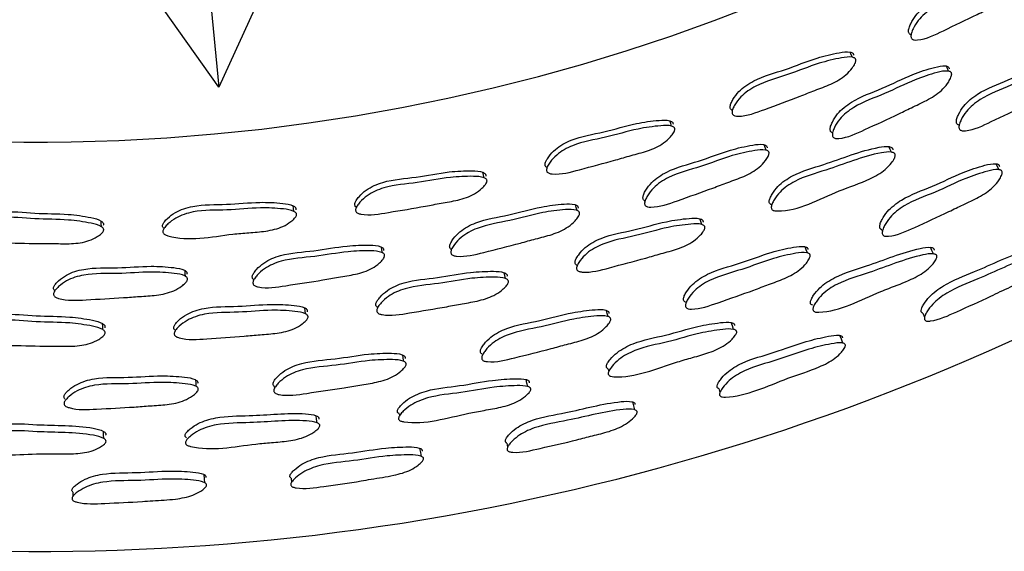
# Model space of a CAD drawing. Units: millimetres. Extents: x 62 to 2292, y 236 to 2456.
# Drawn here: x 828 to 845, y 354 to 363 of the extents above; entities that cross this region are included whole.
import ezdxf

# ---------------------------------------------------------------- set-up
doc = ezdxf.new("R2010")
doc.units = ezdxf.units.MM

msp = doc.modelspace()

# ---------------------------------------------------------------- linework, layer by layer
at = {"color": 7, "linetype": 'Continuous', "lineweight": 25}
for p, q in [((832.625, 363.28), (831.796, 361.458)), ((831.796, 361.458), (830.634, 363.086)), ((831.637, 363.09), (831.796, 361.458)), ((843.523, 362.344), (843.525, 362.34)), ((840.494, 361.063), (840.496, 361.058)), ((837.354, 360.094), (837.355, 360.089)), ((834.123, 359.422), (834.124, 359.417)), ((839.008, 359.533), (839.014, 359.515)), ((839.037, 359.439), (839.037, 359.438)), ((834.138, 359.329), (834.138, 359.327)), ((830.862, 359.061), (830.863, 359.055)), ((843.026, 359.04), (843.039, 359.009)), ((830.868, 358.967), (830.869, 358.966)), ((835.729, 358.711), (835.733, 358.693)), ((835.749, 358.615), (835.749, 358.614)), ((832.38, 358.199), (832.382, 358.179)), ((832.39, 358.101), (832.39, 358.101)), ((829.009, 358.011), (829.009, 357.992)), ((829.009, 357.913), (829.009, 357.913)), ((831.053, 357.34), (831.054, 357.326)), ((831.06, 357.238), (831.06, 357.237)), ((838.393, 356.682), (838.403, 356.643)), ((838.424, 356.564), (838.424, 356.563)), ((832.733, 356.387), (832.737, 356.353)), ((834.849, 355.926), (834.855, 355.888)), ((833.033, 354.692), (833.033, 354.692))]:
    msp.add_line(p, q, dxfattribs=at)
at = {"color": 7, "linetype": 'Continuous', "lineweight": 25, "flags": 128}
for points in [[(842.529, 361.961), (842.51, 362.005), (842.491, 362.049)], [(844.159, 361.726), (844.138, 361.77), (844.116, 361.814)], [(839.465, 360.795), (839.45, 360.84), (839.435, 360.886)], [(841.07, 360.389), (841.053, 360.434), (841.036, 360.48)], [(843.191, 360.354), (843.17, 360.401), (843.149, 360.448)], [(845.015, 360.058), (844.99, 360.108), (844.966, 360.158)], [(836.288, 359.921), (836.278, 359.967), (836.267, 360.014)], [(833.067, 359.351), (833.061, 359.399), (833.055, 359.446)], [(837.863, 359.368), (837.85, 359.415), (837.837, 359.463)], [(839.976, 359.13), (839.96, 359.178), (839.944, 359.227)], [(829.804, 359.092), (829.802, 359.139), (829.801, 359.187)], [(834.565, 358.651), (834.557, 358.699), (834.549, 358.747)], [(841.767, 358.649), (841.747, 358.701), (841.727, 358.753)], [(843.902, 358.632), (843.877, 358.687), (843.852, 358.743)], [(831.228, 358.251), (831.225, 358.3), (831.221, 358.349)], [(836.652, 358.214), (836.64, 358.264), (836.629, 358.314)], [(833.262, 357.618), (833.255, 357.668), (833.249, 357.719)], [(838.391, 357.57), (838.376, 357.623), (838.361, 357.676)], [(843.724, 357.629), (843.752, 357.563), (843.753, 357.559)], [(829.828, 357.349), (829.826, 357.401), (829.824, 357.452)], [(840.514, 357.354), (840.495, 357.411), (840.476, 357.469)], [(842.368, 357.121), (842.343, 357.186), (842.318, 357.251)], [(834.929, 356.812), (834.919, 356.866), (834.91, 356.921)], [(831.411, 356.387), (831.407, 356.442), (831.402, 356.497)], [(837.027, 356.385), (837.013, 356.444), (836.999, 356.504)], [(840.263, 356.351), (840.283, 356.283), (840.285, 356.279)], [(838.844, 355.991), (838.825, 356.058), (838.807, 356.124)], [(833.458, 355.771), (833.45, 355.831), (833.441, 355.891)], [(829.842, 355.507), (829.84, 355.567), (829.838, 355.628)], [(836.672, 355.428), (836.686, 355.358), (836.687, 355.353)], [(835.227, 355.203), (835.215, 355.271), (835.202, 355.339)], [(831.556, 354.756), (831.55, 354.825), (831.545, 354.894)], [(833.018, 354.834), (833.025, 354.763), (833.026, 354.759)], [(829.321, 354.599), (829.322, 354.528), (829.322, 354.523)]]:
    msp.add_lwpolyline(points, dxfattribs=at)
at = {"color": 7, "linetype": 'Continuous', "lineweight": 25}
for centre, radius, start, end in [((828.721, 393.547), 39.952, 186.0142, 102.0887), ((828.692, 393.524), 33, 187.7119, 0)]:
    msp.add_arc(centre, radius, start, end, dxfattribs=at)
for points, knots in [([(843.522, 362.346), (843.518, 362.347), (843.507, 362.349), (843.493, 362.36), (843.483, 362.378), (843.478, 362.411), (843.488, 362.463), (843.526, 362.555), (843.622, 362.712), (843.9, 362.942), (844.36, 363.104), (844.812, 363.345), (845.17, 363.466), (845.369, 363.516), (845.445, 363.504), (845.463, 363.496), (845.473, 363.487), (845.48, 363.476), (845.482, 363.466), (845.483, 363.459)], [0, 0, 0, 0, 0.004973, 0.013867, 0.02276, 0.032699, 0.057532, 0.090389, 0.158829, 0.282778, 0.509227, 0.733775, 0.887881, 0.961514, 0.972977, 0.982433, 0.986739, 0.990983, 1, 1, 1, 1]), ([(845.529, 363.376), (845.529, 363.367), (845.528, 363.349), (845.513, 363.303), (845.471, 363.222), (845.359, 363.078), (845.148, 362.933), (844.888, 362.812), (844.534, 362.629), (844.124, 362.44), (843.766, 362.26), (843.584, 362.252), (843.552, 362.261), (843.534, 362.274), (843.524, 362.292), (843.519, 362.324), (843.529, 362.377), (843.567, 362.469), (843.664, 362.626), (843.942, 362.856), (844.404, 363.019), (844.857, 363.261), (845.215, 363.382), (845.416, 363.432), (845.491, 363.421), (845.509, 363.412), (845.519, 363.403), (845.527, 363.392), (845.528, 363.382), (845.529, 363.376)], [0, 0, 0, 0, 0.005634, 0.012606, 0.031203, 0.063935, 0.126128, 0.185485, 0.240366, 0.370848, 0.46654, 0.478266, 0.483428, 0.488044, 0.492657, 0.497814, 0.510699, 0.52775, 0.563271, 0.627622, 0.745201, 0.861793, 0.941807, 0.980032, 0.985981, 0.990887, 0.993121, 0.995322, 1, 1, 1, 1]), ([(840.494, 361.064), (840.49, 361.066), (840.48, 361.069), (840.467, 361.081), (840.458, 361.1), (840.456, 361.133), (840.471, 361.184), (840.517, 361.272), (840.628, 361.42), (840.925, 361.623), (841.399, 361.742), (841.871, 361.942), (842.238, 362.029), (842.442, 362.061), (842.516, 362.043), (842.533, 362.033), (842.542, 362.023), (842.549, 362.012), (842.55, 362.002), (842.55, 361.995)], [0, 0, 0, 0, 0.004975, 0.013859, 0.022729, 0.032639, 0.057426, 0.090266, 0.158751, 0.282782, 0.509214, 0.733682, 0.887793, 0.961558, 0.973027, 0.982477, 0.986775, 0.991009, 1, 1, 1, 1]), ([(842.588, 361.907), (842.587, 361.899), (842.585, 361.881), (842.565, 361.837), (842.516, 361.76), (842.392, 361.626), (842.168, 361.501), (841.898, 361.405), (841.529, 361.254), (841.102, 361.103), (840.729, 360.957), (840.547, 360.965), (840.516, 360.977), (840.499, 360.991), (840.49, 361.01), (840.488, 361.043), (840.503, 361.094), (840.55, 361.183), (840.661, 361.33), (840.959, 361.534), (841.434, 361.654), (841.908, 361.854), (842.276, 361.942), (842.48, 361.974), (842.554, 361.956), (842.572, 361.946), (842.581, 361.936), (842.587, 361.924), (842.588, 361.914), (842.588, 361.907)], [0, 0, 0, 0, 0.005622, 0.012591, 0.031205, 0.063963, 0.126156, 0.185474, 0.240339, 0.370818, 0.466583, 0.478321, 0.483485, 0.488095, 0.492697, 0.497837, 0.510697, 0.527738, 0.563278, 0.627663, 0.74522, 0.861758, 0.941766, 0.980056, 0.986008, 0.990911, 0.99314, 0.995336, 1, 1, 1, 1]), ([(844.333, 360.814), (844.329, 360.815), (844.318, 360.818), (844.303, 360.829), (844.293, 360.846), (844.288, 360.878), (844.299, 360.929), (844.337, 361.021), (844.435, 361.176), (844.713, 361.404), (845.174, 361.567), (845.627, 361.808), (845.984, 361.93), (846.183, 361.98), (846.258, 361.97), (846.276, 361.962), (846.286, 361.953), (846.293, 361.942), (846.295, 361.932), (846.296, 361.926)], [0, 0, 0, 0, 0.005594, 0.0144967, 0.023402, 0.0333548, 0.0581982, 0.0910275, 0.1593833, 0.2832007, 0.509598, 0.7340025, 0.887941, 0.9615132, 0.972976, 0.9824334, 0.9867402, 0.9909844, 1, 1, 1, 1]), ([(846.346, 361.836), (846.345, 361.828), (846.344, 361.81), (846.329, 361.764), (846.286, 361.684), (846.174, 361.541), (845.962, 361.397), (845.703, 361.275), (845.347, 361.092), (844.937, 360.903), (844.578, 360.723), (844.397, 360.714), (844.365, 360.723), (844.348, 360.735), (844.337, 360.753), (844.332, 360.786), (844.343, 360.837), (844.381, 360.929), (844.479, 361.084), (844.758, 361.314), (845.221, 361.477), (845.675, 361.719), (846.033, 361.84), (846.233, 361.891), (846.308, 361.88), (846.326, 361.872), (846.336, 361.863), (846.343, 361.853), (846.345, 361.843), (846.346, 361.836)], [0, 0, 0, 0, 0.005652, 0.012638, 0.031254, 0.063996, 0.126168, 0.185505, 0.240372, 0.370824, 0.466427, 0.478164, 0.483341, 0.487979, 0.49262, 0.497807, 0.510743, 0.527822, 0.563359, 0.627674, 0.745245, 0.861783, 0.941735, 0.979961, 0.985923, 0.990847, 0.993091, 0.995302, 1, 1, 1, 1]), ([(842.194, 360.683), (842.19, 360.684), (842.179, 360.687), (842.165, 360.698), (842.154, 360.716), (842.15, 360.748), (842.16, 360.799), (842.199, 360.89), (842.297, 361.044), (842.577, 361.268), (843.04, 361.423), (843.495, 361.66), (843.854, 361.776), (844.055, 361.824), (844.13, 361.812), (844.148, 361.804), (844.158, 361.795), (844.166, 361.784), (844.167, 361.774), (844.168, 361.767)], [0, 0, 0, 0, 0.004983, 0.013889, 0.022781, 0.032713, 0.057518, 0.090333, 0.158747, 0.282686, 0.509266, 0.733781, 0.887827, 0.961496, 0.972969, 0.982433, 0.986742, 0.990987, 1, 1, 1, 1]), ([(844.211, 361.679), (844.211, 361.671), (844.21, 361.652), (844.194, 361.607), (844.152, 361.528), (844.039, 361.385), (843.826, 361.244), (843.565, 361.127), (843.208, 360.948), (842.795, 360.765), (842.435, 360.591), (842.252, 360.584), (842.22, 360.594), (842.203, 360.606), (842.192, 360.624), (842.187, 360.656), (842.197, 360.708), (842.236, 360.799), (842.334, 360.954), (842.615, 361.179), (843.08, 361.334), (843.536, 361.571), (843.896, 361.688), (844.097, 361.736), (844.173, 361.724), (844.191, 361.716), (844.201, 361.706), (844.209, 361.696), (844.21, 361.686), (844.211, 361.679)], [0, 0, 0, 0, 0.005638, 0.012615, 0.031227, 0.063968, 0.12615, 0.185486, 0.240358, 0.370856, 0.466529, 0.478276, 0.483453, 0.488081, 0.492704, 0.497866, 0.510755, 0.527799, 0.563323, 0.627658, 0.745264, 0.861798, 0.941757, 0.979999, 0.985957, 0.990872, 0.993111, 0.995317, 1, 1, 1, 1]), ([(837.354, 360.095), (837.35, 360.097), (837.34, 360.102), (837.328, 360.115), (837.321, 360.135), (837.322, 360.168), (837.342, 360.217), (837.397, 360.301), (837.521, 360.437), (837.836, 360.611), (838.32, 360.685), (838.809, 360.839), (839.183, 360.89), (839.388, 360.903), (839.46, 360.878), (839.477, 360.866), (839.485, 360.855), (839.49, 360.843), (839.49, 360.833), (839.49, 360.826)], [0, 0, 0, 0, 0.004972, 0.013857, 0.022732, 0.03264, 0.057424, 0.090291, 0.158771, 0.282788, 0.509212, 0.73368, 0.887796, 0.961545, 0.973015, 0.982464, 0.986763, 0.990998, 1, 1, 1, 1]), ([(839.52, 360.735), (839.518, 360.727), (839.513, 360.709), (839.49, 360.667), (839.433, 360.596), (839.297, 360.474), (839.062, 360.371), (838.784, 360.301), (838.402, 360.186), (837.963, 360.077), (837.578, 359.966), (837.397, 359.992), (837.367, 360.007), (837.352, 360.022), (837.345, 360.042), (837.346, 360.075), (837.366, 360.125), (837.421, 360.208), (837.546, 360.345), (837.862, 360.519), (838.346, 360.593), (838.837, 360.747), (839.212, 360.799), (839.418, 360.812), (839.49, 360.787), (839.507, 360.775), (839.515, 360.764), (839.52, 360.752), (839.52, 360.742), (839.52, 360.735)], [0, 0, 0, 0, 0.00563, 0.012601, 0.031204, 0.063959, 0.12615, 0.185467, 0.240331, 0.370826, 0.466578, 0.478307, 0.483467, 0.488078, 0.492682, 0.497822, 0.510681, 0.527736, 0.563276, 0.627657, 0.745214, 0.861754, 0.941766, 0.980049, 0.986001, 0.990904, 0.993134, 0.995331, 1, 1, 1, 1]), ([(839.016, 359.53), (839.013, 359.531), (839.002, 359.535), (838.989, 359.547), (838.98, 359.566), (838.978, 359.598), (838.993, 359.648), (839.04, 359.735), (839.152, 359.88), (839.451, 360.078), (839.927, 360.19), (840.402, 360.383), (840.771, 360.466), (840.975, 360.496), (841.049, 360.477), (841.067, 360.467), (841.076, 360.457), (841.082, 360.446), (841.083, 360.436), (841.083, 360.429)], [0, 0, 0, 0, 0.004984, 0.013887, 0.022769, 0.032678, 0.057445, 0.090275, 0.158726, 0.282724, 0.509255, 0.733715, 0.887801, 0.961558, 0.973029, 0.982481, 0.986781, 0.991014, 1, 1, 1, 1]), ([(841.117, 360.337), (841.116, 360.329), (841.114, 360.311), (841.094, 360.267), (841.044, 360.192), (840.919, 360.061), (840.694, 359.939), (840.423, 359.846), (840.051, 359.701), (839.623, 359.557), (839.248, 359.416), (839.065, 359.426), (839.034, 359.438), (839.018, 359.452), (839.009, 359.471), (839.007, 359.504), (839.022, 359.554), (839.069, 359.641), (839.181, 359.786), (839.481, 359.985), (839.959, 360.098), (840.435, 360.291), (840.804, 360.374), (841.009, 360.404), (841.084, 360.385), (841.101, 360.375), (841.11, 360.365), (841.117, 360.354), (841.117, 360.344), (841.117, 360.337)], [0, 0, 0, 0, 0.005627, 0.0126, 0.031228, 0.063995, 0.126175, 0.185481, 0.240341, 0.370808, 0.466532, 0.478283, 0.483462, 0.488089, 0.492706, 0.497857, 0.510726, 0.527779, 0.563323, 0.627688, 0.745266, 0.861767, 0.941744, 0.980031, 0.985987, 0.990897, 0.993131, 0.995331, 1, 1, 1, 1]), ([(841.154, 359.467), (841.15, 359.468), (841.14, 359.472), (841.128, 359.484), (841.12, 359.501), (841.118, 359.533), (841.134, 359.583), (841.18, 359.67), (841.29, 359.813), (841.581, 360.013), (842.184, 360.173), (842.709, 360.4), (843.106, 360.457), (843.177, 360.443), (843.196, 360.433), (843.206, 360.423), (843.213, 360.411), (843.213, 360.401), (843.214, 360.394)], [0, 0, 0, 0, 0.004799, 0.013347, 0.021937, 0.031592, 0.056652, 0.089338, 0.156729, 0.279094, 0.501779, 0.890475, 0.959249, 0.971655, 0.981786, 0.986342, 0.990783, 1, 1, 1, 1]), ([(843.255, 360.3), (843.254, 360.292), (843.251, 360.274), (843.232, 360.23), (843.182, 360.155), (843.057, 360.022), (842.752, 359.855), (842.136, 359.658), (841.603, 359.347), (841.21, 359.36), (841.179, 359.373), (841.163, 359.387), (841.155, 359.405), (841.153, 359.437), (841.169, 359.487), (841.215, 359.574), (841.325, 359.718), (841.617, 359.919), (842.222, 360.079), (842.748, 360.307), (843.146, 360.364), (843.218, 360.349), (843.237, 360.339), (843.247, 360.329), (843.254, 360.317), (843.255, 360.307), (843.255, 360.3)], [0, 0, 0, 0, 0.005654, 0.012633, 0.031283, 0.064081, 0.126306, 0.240551, 0.466217, 0.478881, 0.483831, 0.488277, 0.492746, 0.497769, 0.510796, 0.527771, 0.562745, 0.626195, 0.741637, 0.943149, 0.97882, 0.985261, 0.990526, 0.992895, 0.995205, 1, 1, 1, 1]), ([(834.123, 359.423), (834.12, 359.425), (834.11, 359.431), (834.1, 359.445), (834.094, 359.465), (834.099, 359.498), (834.123, 359.545), (834.185, 359.624), (834.321, 359.747), (834.651, 359.891), (835.138, 359.919), (835.64, 360.026), (836.016, 360.043), (836.222, 360.035), (836.291, 360.003), (836.306, 359.991), (836.313, 359.979), (836.317, 359.966), (836.316, 359.956), (836.315, 359.95)], [0, 0, 0, 0, 0.004973, 0.013872, 0.022768, 0.032702, 0.057526, 0.090399, 0.158829, 0.282761, 0.509205, 0.733785, 0.887918, 0.961498, 0.972958, 0.982413, 0.98672, 0.990968, 1, 1, 1, 1]), ([(843.026, 359.041), (843.024, 359.041), (843.016, 359.044), (843.004, 359.053), (842.994, 359.07), (842.99, 359.101), (843.001, 359.15), (843.042, 359.238), (843.143, 359.388), (843.426, 359.609), (843.89, 359.764), (844.347, 359.999), (844.707, 360.117), (844.907, 360.166), (844.982, 360.156), (845, 360.148), (845.009, 360.14), (845.017, 360.129), (845.018, 360.12), (845.019, 360.113)], [0, 0, 0, 0, 0.0021838, 0.0111119, 0.0200203, 0.0299743, 0.0548463, 0.0877613, 0.1563843, 0.2806883, 0.5077974, 0.7329523, 0.8875466, 0.961474, 0.972972, 0.9824447, 0.9867524, 0.9909943, 1, 1, 1, 1]), ([(845.067, 360.013), (845.067, 360.005), (845.065, 359.988), (845.049, 359.944), (845.005, 359.866), (844.89, 359.727), (844.675, 359.587), (844.413, 359.47), (844.055, 359.292), (843.641, 359.109), (843.278, 358.937), (843.096, 358.928), (843.064, 358.937), (843.047, 358.949), (843.037, 358.966), (843.033, 358.997), (843.044, 359.047), (843.085, 359.136), (843.186, 359.287), (843.469, 359.509), (843.935, 359.665), (844.393, 359.9), (844.754, 360.018), (844.955, 360.067), (845.03, 360.056), (845.048, 360.049), (845.058, 360.04), (845.065, 360.03), (845.066, 360.02), (845.067, 360.013)], [0, 0, 0, 0, 0.005651, 0.012649, 0.031319, 0.064112, 0.126269, 0.185542, 0.240363, 0.370677, 0.466373, 0.47815, 0.483349, 0.487998, 0.492645, 0.497835, 0.510783, 0.527884, 0.563478, 0.627816, 0.745275, 0.861723, 0.941692, 0.979962, 0.985928, 0.990853, 0.993096, 0.995307, 1, 1, 1, 1]), ([(836.336, 359.856), (836.334, 359.848), (836.328, 359.831), (836.301, 359.791), (836.238, 359.725), (836.091, 359.617), (835.848, 359.537), (835.565, 359.493), (835.174, 359.415), (834.727, 359.347), (834.333, 359.273), (834.156, 359.316), (834.128, 359.334), (834.115, 359.35), (834.109, 359.371), (834.114, 359.404), (834.138, 359.451), (834.2, 359.529), (834.337, 359.653), (834.668, 359.797), (835.156, 359.825), (835.659, 359.933), (836.037, 359.949), (836.243, 359.942), (836.312, 359.91), (836.327, 359.897), (836.334, 359.886), (836.339, 359.873), (836.337, 359.863), (836.336, 359.856)], [0, 0, 0, 0, 0.005643, 0.012619, 0.031202, 0.063924, 0.126118, 0.185486, 0.24037, 0.370844, 0.466535, 0.478259, 0.483422, 0.488039, 0.492655, 0.497809, 0.51069, 0.527749, 0.563266, 0.627609, 0.745188, 0.861797, 0.941825, 0.980024, 0.985971, 0.990877, 0.993111, 0.995314, 1, 1, 1, 1]), ([(830.863, 359.062), (830.86, 359.064), (830.851, 359.071), (830.842, 359.086), (830.838, 359.106), (830.845, 359.139), (830.874, 359.183), (830.943, 359.255), (831.09, 359.365), (831.433, 359.477), (831.921, 359.457), (832.43, 359.516), (832.806, 359.498), (833.011, 359.472), (833.077, 359.434), (833.091, 359.42), (833.097, 359.408), (833.1, 359.395), (833.098, 359.385), (833.096, 359.378)], [0, 0, 0, 0, 0.004992, 0.013898, 0.022766, 0.032651, 0.057371, 0.090183, 0.158647, 0.28267, 0.509245, 0.733699, 0.887716, 0.9615, 0.972984, 0.982446, 0.98675, 0.990991, 1, 1, 1, 1]), ([(833.109, 359.283), (833.105, 359.276), (833.098, 359.259), (833.067, 359.222), (832.998, 359.162), (832.842, 359.068), (832.593, 359.011), (832.306, 358.991), (831.758, 358.946), (831.259, 358.829), (830.886, 358.952), (830.86, 358.972), (830.848, 358.99), (830.844, 359.011), (830.851, 359.043), (830.88, 359.088), (830.949, 359.16), (831.097, 359.27), (831.44, 359.382), (831.93, 359.362), (832.44, 359.422), (832.818, 359.403), (833.023, 359.377), (833.089, 359.339), (833.103, 359.325), (833.109, 359.313), (833.112, 359.3), (833.11, 359.29), (833.109, 359.283)], [0, 0, 0, 0, 0.005633, 0.012607, 0.031213, 0.063979, 0.1262, 0.185565, 0.240462, 0.466411, 0.478181, 0.483364, 0.487985, 0.492587, 0.497716, 0.510545, 0.527575, 0.563114, 0.627513, 0.745175, 0.861735, 0.941713, 0.980022, 0.985983, 0.990893, 0.993126, 0.995326, 1, 1, 1, 1]), ([(835.737, 358.707), (835.733, 358.709), (835.723, 358.714), (835.711, 358.727), (835.704, 358.747), (835.705, 358.779), (835.725, 358.828), (835.78, 358.91), (835.905, 359.043), (836.222, 359.212), (836.707, 359.278), (837.198, 359.426), (837.572, 359.474), (837.779, 359.484), (837.851, 359.458), (837.867, 359.447), (837.875, 359.436), (837.88, 359.424), (837.88, 359.414), (837.88, 359.407)], [0, 0, 0, 0, 0.0049832, 0.0138833, 0.0227638, 0.0326734, 0.0574438, 0.090275, 0.158726, 0.2827169, 0.5092333, 0.7337155, 0.8877945, 0.961526, 0.9730014, 0.9824588, 0.9867614, 0.9909996, 1, 1, 1, 1]), ([(837.905, 359.312), (837.904, 359.304), (837.899, 359.286), (837.876, 359.245), (837.818, 359.175), (837.681, 359.056), (837.446, 358.956), (837.168, 358.889), (836.784, 358.78), (836.344, 358.676), (835.957, 358.572), (835.776, 358.599), (835.746, 358.615), (835.731, 358.63), (835.724, 358.65), (835.725, 358.683), (835.745, 358.731), (835.8, 358.814), (835.925, 358.947), (836.243, 359.117), (836.729, 359.183), (837.221, 359.332), (837.597, 359.379), (837.804, 359.389), (837.876, 359.363), (837.893, 359.352), (837.901, 359.341), (837.906, 359.329), (837.906, 359.319), (837.905, 359.312)], [0, 0, 0, 0, 0.005634, 0.012611, 0.031227, 0.063992, 0.126173, 0.185481, 0.240341, 0.370807, 0.466535, 0.478285, 0.483462, 0.488087, 0.492703, 0.497854, 0.510725, 0.527778, 0.563322, 0.627684, 0.745255, 0.861769, 0.941742, 0.980015, 0.985974, 0.990886, 0.993121, 0.995323, 1, 1, 1, 1]), ([(829.839, 359.02), (829.835, 359.012), (829.826, 358.996), (829.791, 358.962), (829.717, 358.91), (829.552, 358.831), (829.298, 358.798), (829.012, 358.808), (828.613, 358.806), (828.161, 358.824), (827.761, 358.827), (827.595, 358.902), (827.57, 358.925), (827.56, 358.944), (827.559, 358.965), (827.569, 358.996), (827.602, 359.038), (827.678, 359.103), (827.836, 359.199), (828.188, 359.277), (828.674, 359.212), (829.187, 359.223), (829.561, 359.167), (829.763, 359.121), (829.825, 359.077), (829.838, 359.062), (829.842, 359.049), (829.844, 359.036), (829.841, 359.026), (829.839, 359.02)], [0, 0, 0, 0, 0.005629, 0.0126, 0.031202, 0.063956, 0.126148, 0.185473, 0.240342, 0.37084, 0.466594, 0.478333, 0.483499, 0.488113, 0.492717, 0.497854, 0.510705, 0.527747, 0.56328, 0.627659, 0.745227, 0.861775, 0.941763, 0.980037, 0.985991, 0.990897, 0.99313, 0.995329, 1, 1, 1, 1]), ([(827.582, 359.014), (827.579, 359.016), (827.571, 359.024), (827.564, 359.04), (827.562, 359.061), (827.572, 359.092), (827.605, 359.134), (827.681, 359.198), (827.838, 359.294), (828.19, 359.373), (828.674, 359.307), (829.186, 359.318), (829.559, 359.263), (829.76, 359.217), (829.822, 359.173), (829.834, 359.157), (829.839, 359.144), (829.841, 359.131), (829.838, 359.122), (829.836, 359.115)], [0, 0, 0, 0, 0.004978, 0.013871, 0.022746, 0.03265, 0.057419, 0.090263, 0.158734, 0.282753, 0.509211, 0.733702, 0.887782, 0.961518, 0.972992, 0.98245, 0.986754, 0.990994, 1, 1, 1, 1]), ([(837.862, 358.44), (837.858, 358.441), (837.847, 358.446), (837.835, 358.459), (837.828, 358.479), (837.83, 358.511), (837.85, 358.559), (837.905, 358.642), (838.029, 358.776), (838.345, 358.949), (838.828, 359.024), (839.318, 359.177), (839.691, 359.23), (839.897, 359.243), (839.969, 359.219), (839.985, 359.208), (839.993, 359.197), (839.998, 359.186), (839.998, 359.176), (839.998, 359.169)], [0, 0, 0, 0, 0.005547, 0.014433, 0.023315, 0.033235, 0.058032, 0.090878, 0.159303, 0.283222, 0.509545, 0.733893, 0.88787, 0.961549, 0.973017, 0.982467, 0.986766, 0.991001, 1, 1, 1, 1]), ([(840.03, 359.072), (840.028, 359.064), (840.023, 359.046), (840, 359.004), (839.943, 358.934), (839.806, 358.814), (839.571, 358.711), (839.293, 358.64), (838.91, 358.525), (838.472, 358.416), (838.086, 358.306), (837.906, 358.33), (837.876, 358.344), (837.861, 358.36), (837.854, 358.379), (837.856, 358.412), (837.876, 358.46), (837.931, 358.543), (838.056, 358.678), (838.373, 358.852), (838.857, 358.926), (839.348, 359.081), (839.723, 359.133), (839.929, 359.146), (840.001, 359.122), (840.017, 359.111), (840.025, 359.1), (840.03, 359.088), (840.03, 359.078), (840.03, 359.072)], [0, 0, 0, 0, 0.005646, 0.012632, 0.031256, 0.064023, 0.126195, 0.185496, 0.240345, 0.370783, 0.46646, 0.478195, 0.483367, 0.487996, 0.492625, 0.497795, 0.510705, 0.527792, 0.563361, 0.627724, 0.745245, 0.861741, 0.941704, 0.979982, 0.985946, 0.990865, 0.993105, 0.995312, 1, 1, 1, 1]), ([(832.388, 358.194), (832.385, 358.196), (832.375, 358.202), (832.365, 358.216), (832.359, 358.236), (832.363, 358.269), (832.388, 358.315), (832.45, 358.392), (832.587, 358.512), (832.918, 358.65), (833.406, 358.671), (833.908, 358.772), (834.286, 358.784), (834.492, 358.774), (834.561, 358.742), (834.576, 358.729), (834.583, 358.718), (834.587, 358.705), (834.586, 358.695), (834.585, 358.688)], [0, 0, 0, 0, 0.004984, 0.013892, 0.022785, 0.03271, 0.057499, 0.090324, 0.15873, 0.282662, 0.509262, 0.733778, 0.887822, 0.961475, 0.972951, 0.982416, 0.986727, 0.990974, 1, 1, 1, 1]), ([(839.695, 357.817), (839.694, 357.818), (839.686, 357.821), (839.676, 357.831), (839.667, 357.848), (839.666, 357.879), (839.681, 357.928), (839.73, 358.011), (839.843, 358.151), (840.144, 358.346), (840.62, 358.459), (841.096, 358.652), (841.464, 358.736), (841.668, 358.767), (841.741, 358.75), (841.758, 358.741), (841.767, 358.731), (841.773, 358.72), (841.774, 358.711), (841.774, 358.704)], [0, 0, 0, 0, 0.001777, 0.010718, 0.019637, 0.029589, 0.054449, 0.087373, 0.156032, 0.280407, 0.507677, 0.732919, 0.887439, 0.961372, 0.972893, 0.982391, 0.986712, 0.990968, 1, 1, 1, 1]), ([(841.854, 357.766), (841.85, 357.767), (841.838, 357.77), (841.825, 357.781), (841.817, 357.797), (841.816, 357.827), (841.834, 357.873), (841.884, 357.955), (842, 358.093), (842.3, 358.288), (842.897, 358.454), (843.418, 358.68), (843.808, 358.751), (843.88, 358.739), (843.897, 358.731), (843.906, 358.722), (843.912, 358.712), (843.912, 358.703), (843.912, 358.697)], [0, 0, 0, 0, 0.006093, 0.014816, 0.023456, 0.033131, 0.057604, 0.090434, 0.15921, 0.283687, 0.509402, 0.889253, 0.961333, 0.973041, 0.982594, 0.986898, 0.99111, 1, 1, 1, 1]), ([(843.724, 357.63), (843.723, 357.63), (843.715, 357.631), (843.704, 357.639), (843.694, 357.653), (843.692, 357.68), (843.706, 357.724), (843.75, 357.803), (843.856, 357.94), (844.139, 358.153), (844.726, 358.369), (845.236, 358.63), (845.621, 358.73), (845.693, 358.725), (845.713, 358.718), (845.726, 358.706), (845.728, 358.694), (845.728, 358.689)], [0, 0, 0, 0, 0.002269, 0.011152, 0.019987, 0.029865, 0.055204, 0.0871, 0.155829, 0.278589, 0.506619, 0.888191, 0.960766, 0.972528, 0.982247, 0.990936, 1, 1, 1, 1]), ([(834.602, 358.592), (834.599, 358.584), (834.593, 358.566), (834.566, 358.527), (834.503, 358.463), (834.355, 358.357), (834.112, 358.281), (833.828, 358.24), (833.436, 358.167), (832.988, 358.106), (832.593, 358.039), (832.416, 358.083), (832.388, 358.101), (832.375, 358.118), (832.369, 358.138), (832.374, 358.17), (832.398, 358.217), (832.46, 358.294), (832.597, 358.415), (832.929, 358.554), (833.419, 358.574), (833.923, 358.675), (834.301, 358.687), (834.508, 358.678), (834.577, 358.645), (834.593, 358.632), (834.6, 358.621), (834.604, 358.608), (834.603, 358.598), (834.602, 358.592)], [0, 0, 0, 0, 0.005645, 0.012625, 0.031227, 0.063962, 0.126143, 0.185485, 0.240357, 0.370868, 0.466542, 0.478286, 0.483464, 0.488093, 0.492716, 0.497874, 0.510755, 0.527805, 0.563325, 0.627657, 0.745271, 0.861802, 0.941757, 0.979989, 0.985948, 0.990864, 0.993103, 0.99531, 1, 1, 1, 1]), ([(841.813, 358.6), (841.812, 358.592), (841.809, 358.575), (841.789, 358.532), (841.738, 358.459), (841.612, 358.331), (841.386, 358.211), (841.115, 358.117), (840.742, 357.973), (840.314, 357.829), (839.937, 357.69), (839.756, 357.698), (839.725, 357.709), (839.709, 357.723), (839.7, 357.741), (839.699, 357.772), (839.714, 357.821), (839.763, 357.905), (839.876, 358.046), (840.178, 358.242), (840.656, 358.355), (841.133, 358.549), (841.502, 358.633), (841.706, 358.664), (841.78, 358.646), (841.797, 358.637), (841.806, 358.627), (841.813, 358.616), (841.813, 358.607), (841.813, 358.6)], [0, 0, 0, 0, 0.00566, 0.01266, 0.031314, 0.064107, 0.126266, 0.185549, 0.240383, 0.370726, 0.466377, 0.478149, 0.483349, 0.488004, 0.492654, 0.497843, 0.51078, 0.527881, 0.563482, 0.627833, 0.745325, 0.861767, 0.941661, 0.979917, 0.985892, 0.990828, 0.993078, 0.995295, 1, 1, 1, 1]), ([(843.961, 358.584), (843.96, 358.577), (843.957, 358.56), (843.936, 358.518), (843.884, 358.446), (843.756, 358.319), (843.496, 358.178), (843.226, 358.081), (842.713, 357.877), (842.303, 357.649), (841.914, 357.644), (841.884, 357.653), (841.868, 357.665), (841.86, 357.682), (841.859, 357.711), (841.876, 357.758), (841.926, 357.841), (842.042, 357.98), (842.342, 358.177), (842.942, 358.343), (843.465, 358.57), (843.856, 358.64), (843.928, 358.627), (843.946, 358.619), (843.955, 358.61), (843.961, 358.6), (843.961, 358.591), (843.961, 358.584)], [0, 0, 0, 0, 0.005633, 0.012645, 0.031438, 0.06436, 0.126549, 0.210337, 0.240344, 0.466711, 0.478519, 0.48369, 0.488267, 0.492811, 0.497896, 0.510716, 0.527859, 0.563673, 0.628284, 0.745321, 0.942307, 0.97975, 0.985856, 0.990857, 0.993116, 0.99533, 1, 1, 1, 1]), ([(845.789, 358.564), (845.789, 358.556), (845.787, 358.54), (845.769, 358.5), (845.723, 358.428), (845.605, 358.296), (845.362, 358.141), (845.098, 358.024), (844.738, 357.848), (844.35, 357.679), (843.986, 357.509), (843.806, 357.491), (843.775, 357.497), (843.758, 357.507), (843.749, 357.522), (843.746, 357.549), (843.761, 357.594), (843.804, 357.675), (843.909, 357.814), (844.193, 358.03), (844.782, 358.246), (845.294, 358.509), (845.681, 358.607), (845.754, 358.601), (845.774, 358.594), (845.787, 358.581), (845.789, 358.569), (845.789, 358.564)], [0, 0, 0, 0, 0.005704, 0.01275, 0.031515, 0.064512, 0.126703, 0.205032, 0.240813, 0.370393, 0.465888, 0.478112, 0.483343, 0.488025, 0.492703, 0.497931, 0.511267, 0.52796, 0.563745, 0.627254, 0.74492, 0.941839, 0.979401, 0.985531, 0.990627, 0.995212, 1, 1, 1, 1]), ([(829.016, 358.006), (829.013, 358.008), (829.004, 358.015), (828.995, 358.03), (828.991, 358.051), (828.998, 358.083), (829.027, 358.126), (829.097, 358.197), (829.244, 358.304), (829.587, 358.409), (830.076, 358.383), (830.586, 358.434), (830.963, 358.41), (831.167, 358.381), (831.233, 358.342), (831.247, 358.328), (831.253, 358.316), (831.256, 358.303), (831.253, 358.293), (831.252, 358.287)], [0, 0, 0, 0, 0.004982, 0.013884, 0.022774, 0.032698, 0.057494, 0.090329, 0.158749, 0.282695, 0.509231, 0.733748, 0.887864, 0.961523, 0.97299, 0.982444, 0.986748, 0.990988, 1, 1, 1, 1]), ([(831.259, 358.189), (831.256, 358.181), (831.248, 358.164), (831.217, 358.128), (831.148, 358.07), (830.991, 357.979), (830.741, 357.926), (830.455, 357.913), (830.057, 357.879), (829.605, 357.861), (829.206, 357.831), (829.033, 357.893), (829.007, 357.913), (828.995, 357.931), (828.992, 357.952), (828.999, 357.984), (829.028, 358.028), (829.098, 358.098), (829.246, 358.206), (829.59, 358.312), (830.08, 358.285), (830.591, 358.337), (830.969, 358.313), (831.174, 358.283), (831.24, 358.245), (831.254, 358.23), (831.26, 358.218), (831.263, 358.205), (831.261, 358.195), (831.259, 358.189)], [0, 0, 0, 0, 0.0056401, 0.012619, 0.0312278, 0.0639742, 0.1261561, 0.1854861, 0.2403524, 0.3708363, 0.4665276, 0.4782703, 0.4834456, 0.4880723, 0.4926933, 0.4978519, 0.5107362, 0.5277916, 0.5633205, 0.6276616, 0.7452455, 0.8617821, 0.9417771, 0.9800135, 0.9859677, 0.9908782, 0.993114, 0.9953176, 1, 1, 1, 1]), ([(834.481, 357.727), (834.477, 357.729), (834.468, 357.735), (834.457, 357.749), (834.452, 357.769), (834.456, 357.801), (834.481, 357.847), (834.543, 357.924), (834.679, 358.046), (835.011, 358.189), (835.499, 358.217), (836.001, 358.323), (836.378, 358.341), (836.583, 358.334), (836.653, 358.304), (836.668, 358.291), (836.675, 358.28), (836.679, 358.267), (836.677, 358.258), (836.676, 358.251)], [0, 0, 0, 0, 0.005285, 0.014197, 0.023113, 0.033071, 0.057923, 0.090779, 0.159131, 0.282951, 0.509433, 0.733932, 0.887932, 0.961481, 0.972947, 0.982407, 0.986717, 0.990967, 1, 1, 1, 1]), ([(836.699, 358.151), (836.697, 358.143), (836.691, 358.126), (836.663, 358.087), (836.6, 358.022), (836.453, 357.915), (836.209, 357.835), (835.926, 357.79), (835.534, 357.713), (835.086, 357.645), (834.692, 357.572), (834.515, 357.613), (834.487, 357.631), (834.474, 357.647), (834.468, 357.667), (834.473, 357.7), (834.497, 357.746), (834.559, 357.824), (834.696, 357.946), (835.028, 358.089), (835.518, 358.117), (836.022, 358.224), (836.399, 358.242), (836.606, 358.235), (836.675, 358.204), (836.69, 358.191), (836.697, 358.18), (836.701, 358.168), (836.7, 358.158), (836.699, 358.151)], [0, 0, 0, 0, 0.00566, 0.01265, 0.031254, 0.063985, 0.126156, 0.185502, 0.240372, 0.370833, 0.466422, 0.478154, 0.483332, 0.487973, 0.492619, 0.497807, 0.510743, 0.527832, 0.563357, 0.627656, 0.745237, 0.861789, 0.941749, 0.979951, 0.985913, 0.990836, 0.993081, 0.995295, 1, 1, 1, 1]), ([(831.054, 357.341), (831.05, 357.343), (831.041, 357.35), (831.032, 357.365), (831.029, 357.385), (831.036, 357.416), (831.065, 357.46), (831.134, 357.531), (831.282, 357.639), (831.625, 357.749), (832.114, 357.73), (832.624, 357.788), (833.001, 357.77), (833.205, 357.744), (833.271, 357.707), (833.285, 357.693), (833.291, 357.681), (833.294, 357.669), (833.291, 357.659), (833.29, 357.652)], [0, 0, 0, 0, 0.005288, 0.014187, 0.023078, 0.033007, 0.057813, 0.090656, 0.159057, 0.282956, 0.509423, 0.733878, 0.887839, 0.961479, 0.972954, 0.982417, 0.986725, 0.990972, 1, 1, 1, 1]), ([(827.605, 357.283), (827.602, 357.286), (827.594, 357.293), (827.586, 357.309), (827.584, 357.329), (827.595, 357.36), (827.628, 357.401), (827.703, 357.464), (827.861, 357.558), (828.213, 357.635), (828.697, 357.57), (829.21, 357.58), (829.583, 357.526), (829.784, 357.481), (829.846, 357.437), (829.858, 357.422), (829.863, 357.41), (829.865, 357.397), (829.862, 357.387), (829.859, 357.381)], [0, 0, 0, 0, 0.005308, 0.014196, 0.023077, 0.032997, 0.057793, 0.090633, 0.159075, 0.283034, 0.509449, 0.73383, 0.887816, 0.961529, 0.973002, 0.982458, 0.986759, 0.990997, 1, 1, 1, 1]), ([(833.303, 357.551), (833.3, 357.543), (833.292, 357.526), (833.261, 357.49), (833.192, 357.431), (833.035, 357.339), (832.785, 357.283), (832.499, 357.266), (832.101, 357.226), (831.649, 357.201), (831.249, 357.166), (831.077, 357.224), (831.05, 357.244), (831.039, 357.262), (831.035, 357.282), (831.043, 357.314), (831.071, 357.358), (831.141, 357.429), (831.289, 357.538), (831.633, 357.649), (832.124, 357.63), (832.635, 357.688), (833.013, 357.669), (833.218, 357.643), (833.284, 357.606), (833.298, 357.592), (833.304, 357.58), (833.307, 357.567), (833.305, 357.557), (833.303, 357.551)], [0, 0, 0, 0, 0.005658, 0.012647, 0.031254, 0.063993, 0.12617, 0.185528, 0.240394, 0.370818, 0.466482, 0.478225, 0.483403, 0.488037, 0.492669, 0.497841, 0.510752, 0.527831, 0.563377, 0.627709, 0.745267, 0.861781, 0.941709, 0.979953, 0.985919, 0.990842, 0.993086, 0.995298, 1, 1, 1, 1]), ([(836.25, 356.937), (836.249, 356.938), (836.241, 356.942), (836.232, 356.953), (836.225, 356.971), (836.226, 357.002), (836.247, 357.049), (836.303, 357.128), (836.429, 357.256), (836.747, 357.421), (837.232, 357.489), (837.723, 357.635), (838.098, 357.684), (838.304, 357.696), (838.375, 357.672), (838.392, 357.661), (838.399, 357.651), (838.405, 357.639), (838.404, 357.63), (838.404, 357.623)], [0, 0, 0, 0, 0.001795, 0.010732, 0.01965, 0.029605, 0.054471, 0.087398, 0.156061, 0.280439, 0.507693, 0.732917, 0.887439, 0.961382, 0.972901, 0.982397, 0.986717, 0.990971, 1, 1, 1, 1]), ([(838.433, 357.516), (838.431, 357.509), (838.426, 357.491), (838.402, 357.451), (838.345, 357.383), (838.207, 357.267), (837.971, 357.169), (837.692, 357.102), (837.307, 356.993), (836.867, 356.891), (836.479, 356.788), (836.299, 356.813), (836.269, 356.827), (836.255, 356.842), (836.248, 356.861), (836.249, 356.892), (836.27, 356.939), (836.326, 357.019), (836.452, 357.149), (836.771, 357.315), (837.257, 357.383), (837.75, 357.53), (838.126, 357.578), (838.332, 357.59), (838.404, 357.565), (838.421, 357.554), (838.429, 357.544), (838.434, 357.532), (838.433, 357.523), (838.433, 357.516)], [0, 0, 0, 0, 0.005659, 0.012659, 0.031315, 0.064108, 0.126267, 0.185548, 0.24038, 0.370731, 0.466376, 0.478144, 0.483341, 0.487993, 0.492643, 0.497833, 0.510773, 0.527876, 0.56348, 0.627835, 0.745324, 0.861762, 0.94166, 0.979922, 0.985897, 0.990832, 0.993081, 0.995297, 1, 1, 1, 1]), ([(829.863, 357.279), (829.859, 357.272), (829.849, 357.256), (829.815, 357.222), (829.741, 357.171), (829.576, 357.094), (829.321, 357.062), (829.035, 357.072), (828.636, 357.07), (828.184, 357.088), (827.783, 357.091), (827.617, 357.165), (827.592, 357.187), (827.583, 357.206), (827.581, 357.227), (827.592, 357.257), (827.624, 357.298), (827.701, 357.362), (827.858, 357.456), (828.211, 357.534), (828.697, 357.469), (829.211, 357.479), (829.585, 357.424), (829.787, 357.379), (829.849, 357.335), (829.862, 357.32), (829.866, 357.307), (829.868, 357.295), (829.865, 357.285), (829.863, 357.279)], [0, 0, 0, 0, 0.005647, 0.012632, 0.031257, 0.064019, 0.126192, 0.185499, 0.24035, 0.370804, 0.46648, 0.478217, 0.48339, 0.488018, 0.492645, 0.497813, 0.510719, 0.527798, 0.563366, 0.627732, 0.745268, 0.861749, 0.941694, 0.979978, 0.985943, 0.990863, 0.993103, 0.995311, 1, 1, 1, 1]), ([(838.393, 356.683), (838.389, 356.685), (838.378, 356.689), (838.366, 356.7), (838.359, 356.717), (838.362, 356.747), (838.383, 356.791), (838.441, 356.868), (838.569, 356.994), (838.886, 357.162), (839.366, 357.243), (839.853, 357.401), (840.225, 357.462), (840.43, 357.482), (840.502, 357.462), (840.518, 357.453), (840.526, 357.443), (840.531, 357.433), (840.53, 357.424), (840.529, 357.418)], [0, 0, 0, 0, 0.005964, 0.014684, 0.023316, 0.03298, 0.057429, 0.090234, 0.158996, 0.283438, 0.50902, 0.733174, 0.887823, 0.961987, 0.973416, 0.982763, 0.986992, 0.99115, 1, 1, 1, 1]), ([(840.568, 357.302), (840.565, 357.294), (840.561, 357.277), (840.536, 357.238), (840.478, 357.171), (840.339, 357.056), (840.104, 356.955), (839.828, 356.88), (839.298, 356.728), (838.829, 356.524), (838.442, 356.555), (838.412, 356.568), (838.398, 356.581), (838.391, 356.598), (838.393, 356.628), (838.414, 356.673), (838.472, 356.751), (838.6, 356.879), (838.918, 357.048), (839.4, 357.129), (839.889, 357.287), (840.262, 357.348), (840.468, 357.367), (840.54, 357.347), (840.556, 357.337), (840.564, 357.328), (840.569, 357.317), (840.568, 357.308), (840.568, 357.302)], [0, 0, 0, 0, 0.005633, 0.012644, 0.031422, 0.064343, 0.126514, 0.185619, 0.240275, 0.466542, 0.478352, 0.483523, 0.488098, 0.492638, 0.497718, 0.510527, 0.52766, 0.563474, 0.62808, 0.745071, 0.861324, 0.941558, 0.98009, 0.986052, 0.990945, 0.993165, 0.995351, 1, 1, 1, 1]), ([(840.263, 356.352), (840.261, 356.352), (840.253, 356.355), (840.243, 356.363), (840.235, 356.378), (840.235, 356.405), (840.253, 356.447), (840.305, 356.523), (840.423, 356.651), (840.73, 356.836), (841.208, 356.953), (841.688, 357.14), (842.055, 357.227), (842.258, 357.261), (842.329, 357.249), (842.348, 357.24), (842.36, 357.227), (842.36, 357.215), (842.36, 357.21)], [0, 0, 0, 0, 0.002059, 0.011016, 0.019939, 0.029891, 0.054729, 0.0876, 0.156425, 0.280927, 0.508333, 0.73366, 0.887304, 0.961016, 0.972621, 0.982236, 0.990886, 1, 1, 1, 1]), ([(842.41, 357.079), (842.408, 357.072), (842.405, 357.056), (842.384, 357.017), (842.332, 356.95), (842.202, 356.83), (841.89, 356.673), (841.266, 356.486), (840.717, 356.209), (840.331, 356.206), (840.301, 356.215), (840.285, 356.226), (840.278, 356.242), (840.277, 356.269), (840.295, 356.313), (840.346, 356.39), (840.464, 356.52), (840.772, 356.708), (841.252, 356.825), (841.733, 357.012), (842.103, 357.099), (842.306, 357.132), (842.378, 357.119), (842.398, 357.11), (842.409, 357.096), (842.41, 357.085), (842.41, 357.079)], [0, 0, 0, 0, 0.005747, 0.012807, 0.031517, 0.064438, 0.126623, 0.240911, 0.465678, 0.477524, 0.482785, 0.487511, 0.492242, 0.497514, 0.510602, 0.527822, 0.56369, 0.628145, 0.745579, 0.86194, 0.941325, 0.979508, 0.985562, 0.99061, 0.99518, 1, 1, 1, 1]), ([(832.734, 356.388), (832.732, 356.388), (832.725, 356.393), (832.717, 356.405), (832.711, 356.424), (832.716, 356.455), (832.741, 356.499), (832.804, 356.572), (832.943, 356.688), (833.276, 356.821), (833.766, 356.842), (834.27, 356.94), (834.648, 356.953), (834.855, 356.945), (834.924, 356.915), (834.939, 356.902), (834.946, 356.891), (834.95, 356.879), (834.949, 356.87), (834.948, 356.863)], [0, 0, 0, 0, 0.001919, 0.010847, 0.019754, 0.029703, 0.054573, 0.087517, 0.156156, 0.280484, 0.50762, 0.732856, 0.887542, 0.961469, 0.972968, 0.982438, 0.986745, 0.990987, 1, 1, 1, 1]), ([(834.966, 356.754), (834.964, 356.746), (834.957, 356.73), (834.929, 356.692), (834.865, 356.63), (834.716, 356.528), (834.471, 356.453), (834.187, 356.413), (833.793, 356.342), (833.344, 356.282), (832.947, 356.217), (832.77, 356.259), (832.742, 356.276), (832.728, 356.293), (832.723, 356.312), (832.728, 356.343), (832.753, 356.388), (832.817, 356.462), (832.955, 356.579), (833.29, 356.713), (833.781, 356.733), (834.287, 356.832), (834.666, 356.845), (834.873, 356.837), (834.943, 356.806), (834.958, 356.793), (834.965, 356.782), (834.969, 356.77), (834.967, 356.76), (834.966, 356.754)], [0, 0, 0, 0, 0.005656, 0.012656, 0.031319, 0.064113, 0.126271, 0.185544, 0.24036, 0.370655, 0.466379, 0.478154, 0.483351, 0.487999, 0.492644, 0.49783, 0.510774, 0.527886, 0.563481, 0.627817, 0.745258, 0.861716, 0.941708, 0.979966, 0.98593, 0.990852, 0.993095, 0.995305, 1, 1, 1, 1]), ([(829.186, 356.173), (829.185, 356.174), (829.179, 356.179), (829.171, 356.192), (829.168, 356.211), (829.175, 356.242), (829.204, 356.283), (829.274, 356.35), (829.423, 356.452), (829.767, 356.553), (830.256, 356.527), (830.768, 356.578), (831.145, 356.555), (831.35, 356.527), (831.416, 356.49), (831.429, 356.476), (831.435, 356.465), (831.438, 356.453), (831.436, 356.443), (831.434, 356.437)], [0, 0, 0, 0, 0.001741, 0.01068, 0.019595, 0.029545, 0.054407, 0.087337, 0.155987, 0.280347, 0.507577, 0.732837, 0.887481, 0.961433, 0.972942, 0.982423, 0.986736, 0.990982, 1, 1, 1, 1]), ([(831.442, 356.326), (831.439, 356.319), (831.431, 356.303), (831.4, 356.268), (831.33, 356.212), (831.172, 356.125), (830.921, 356.073), (830.635, 356.061), (830.236, 356.027), (829.784, 356.01), (829.383, 355.983), (829.211, 356.042), (829.184, 356.062), (829.172, 356.079), (829.169, 356.099), (829.177, 356.129), (829.206, 356.172), (829.276, 356.239), (829.425, 356.342), (829.77, 356.444), (830.261, 356.418), (830.774, 356.469), (831.152, 356.445), (831.358, 356.417), (831.424, 356.38), (831.437, 356.366), (831.443, 356.354), (831.446, 356.342), (831.444, 356.333), (831.442, 356.326)], [0, 0, 0, 0, 0.005655, 0.012654, 0.031317, 0.064113, 0.12627, 0.185545, 0.240369, 0.370675, 0.466377, 0.478159, 0.483361, 0.488014, 0.492662, 0.497848, 0.510785, 0.527887, 0.563481, 0.627821, 0.745287, 0.861734, 0.941688, 0.979952, 0.98592, 0.990847, 0.993091, 0.995303, 1, 1, 1, 1]), ([(834.849, 355.927), (834.845, 355.929), (834.834, 355.934), (834.822, 355.947), (834.818, 355.965), (834.823, 355.994), (834.849, 356.036), (834.915, 356.106), (835.057, 356.219), (835.388, 356.354), (835.874, 356.388), (836.375, 356.493), (836.752, 356.519), (836.959, 356.52), (837.028, 356.494), (837.043, 356.483), (837.05, 356.473), (837.054, 356.462), (837.052, 356.453), (837.051, 356.447)], [0, 0, 0, 0, 0.0069112, 0.0155417, 0.0240854, 0.0336793, 0.0580609, 0.0908808, 0.1596492, 0.2841168, 0.5091555, 0.7329579, 0.8880117, 0.9623407, 0.9737109, 0.9829589, 0.98713, 0.9912326, 1, 1, 1, 1]), ([(837.078, 356.328), (837.075, 356.321), (837.068, 356.304), (837.039, 356.268), (836.974, 356.207), (836.823, 356.107), (836.579, 356.031), (836.297, 355.984), (835.754, 355.885), (835.267, 355.728), (834.884, 355.796), (834.855, 355.811), (834.842, 355.826), (834.837, 355.843), (834.843, 355.873), (834.869, 355.915), (834.935, 355.987), (835.077, 356.101), (835.409, 356.237), (835.897, 356.271), (836.4, 356.377), (836.778, 356.402), (836.985, 356.402), (837.055, 356.375), (837.07, 356.364), (837.077, 356.354), (837.081, 356.343), (837.079, 356.334), (837.078, 356.328)], [0, 0, 0, 0, 0.005617, 0.012629, 0.031451, 0.064375, 0.12653, 0.18553, 0.240102, 0.466768, 0.478545, 0.483682, 0.488213, 0.49271, 0.497756, 0.510536, 0.527684, 0.563522, 0.628181, 0.74497, 0.86112, 0.941619, 0.980262, 0.986197, 0.991042, 0.993233, 0.995391, 1, 1, 1, 1]), ([(836.672, 355.429), (836.671, 355.429), (836.664, 355.432), (836.654, 355.441), (836.648, 355.456), (836.65, 355.483), (836.671, 355.524), (836.729, 355.594), (836.86, 355.711), (837.185, 355.863), (837.801, 355.953), (838.351, 356.115), (838.747, 356.141), (838.817, 356.122), (838.836, 356.111), (838.846, 356.097), (838.845, 356.085), (838.845, 356.08)], [0, 0, 0, 0, 0.001325, 0.010371, 0.019334, 0.029282, 0.054044, 0.086823, 0.155616, 0.280179, 0.508413, 0.887028, 0.960926, 0.972562, 0.982207, 0.99088, 1, 1, 1, 1]), ([(831.246, 355.517), (831.242, 355.519), (831.232, 355.525), (831.222, 355.539), (831.219, 355.557), (831.226, 355.585), (831.256, 355.625), (831.328, 355.689), (831.479, 355.788), (831.822, 355.891), (832.441, 355.881), (833.005, 355.951), (833.401, 355.912), (833.468, 355.879), (833.482, 355.867), (833.487, 355.856), (833.49, 355.845), (833.488, 355.836), (833.486, 355.831)], [0, 0, 0, 0, 0.006325, 0.014993, 0.023568, 0.033187, 0.057598, 0.090427, 0.159253, 0.283808, 0.509286, 0.887827, 0.962177, 0.97358, 0.982874, 0.987071, 0.991198, 1, 1, 1, 1]), ([(838.881, 355.945), (838.879, 355.938), (838.875, 355.922), (838.85, 355.886), (838.792, 355.824), (838.651, 355.716), (838.412, 355.621), (838.131, 355.554), (837.742, 355.451), (837.298, 355.355), (836.906, 355.258), (836.727, 355.277), (836.698, 355.289), (836.683, 355.301), (836.677, 355.317), (836.679, 355.345), (836.7, 355.387), (836.758, 355.458), (836.852, 355.543), (836.988, 355.626), (837.265, 355.738), (837.834, 355.823), (838.385, 355.984), (838.783, 356.008), (838.854, 355.988), (838.872, 355.977), (838.882, 355.962), (838.882, 355.951), (838.881, 355.945)], [0, 0, 0, 0, 0.005735, 0.01279, 0.031502, 0.064422, 0.126576, 0.185946, 0.240811, 0.37044, 0.465914, 0.477832, 0.483142, 0.487903, 0.492644, 0.497902, 0.510924, 0.528061, 0.563836, 0.595213, 0.628523, 0.74615, 0.941304, 0.979505, 0.985563, 0.990615, 0.995188, 1, 1, 1, 1]), ([(827.617, 355.455), (827.613, 355.458), (827.604, 355.465), (827.595, 355.481), (827.594, 355.499), (827.605, 355.527), (827.639, 355.564), (827.717, 355.621), (827.876, 355.706), (828.226, 355.777), (828.842, 355.718), (829.411, 355.737), (829.799, 355.654), (829.861, 355.613), (829.873, 355.599), (829.878, 355.588), (829.879, 355.576), (829.876, 355.567), (829.874, 355.562)], [0, 0, 0, 0, 0.006951, 0.015731, 0.024384, 0.034147, 0.058838, 0.091818, 0.160618, 0.284903, 0.50999, 0.887924, 0.961647, 0.973103, 0.982549, 0.986845, 0.99107, 1, 1, 1, 1]), ([(833.501, 355.709), (833.498, 355.703), (833.49, 355.687), (833.458, 355.653), (833.387, 355.599), (833.229, 355.513), (832.979, 355.459), (832.693, 355.438), (832.143, 355.39), (831.644, 355.28), (831.269, 355.383), (831.242, 355.4), (831.23, 355.416), (831.227, 355.434), (831.234, 355.463), (831.264, 355.503), (831.336, 355.568), (831.488, 355.669), (831.832, 355.773), (832.453, 355.763), (833.019, 355.832), (833.416, 355.792), (833.483, 355.759), (833.497, 355.747), (833.503, 355.736), (833.506, 355.724), (833.503, 355.716), (833.501, 355.709)], [0, 0, 0, 0, 0.005622, 0.012634, 0.031449, 0.064389, 0.126573, 0.185626, 0.240242, 0.466847, 0.478648, 0.483802, 0.488348, 0.492858, 0.497912, 0.510698, 0.527839, 0.563679, 0.628333, 0.745256, 0.941572, 0.980194, 0.986141, 0.991005, 0.993208, 0.995377, 1, 1, 1, 1]), ([(829.878, 355.44), (829.873, 355.433), (829.864, 355.418), (829.829, 355.388), (829.754, 355.34), (829.588, 355.269), (829.294, 355.237), (829.007, 355.249), (828.454, 355.246), (827.989, 355.181), (827.626, 355.32), (827.601, 355.341), (827.591, 355.358), (827.59, 355.376), (827.601, 355.404), (827.635, 355.442), (827.713, 355.5), (827.873, 355.587), (828.225, 355.659), (828.843, 355.599), (829.413, 355.619), (829.803, 355.533), (829.865, 355.493), (829.877, 355.478), (829.881, 355.466), (829.883, 355.455), (829.88, 355.446), (829.878, 355.44)], [0, 0, 0, 0, 0.0056661, 0.012699, 0.0314197, 0.064279, 0.1264926, 0.2101734, 0.2404421, 0.4665989, 0.4782993, 0.4833292, 0.4879421, 0.4924997, 0.497637, 0.510588, 0.5278331, 0.5637152, 0.6283295, 0.7452252, 0.9415229, 0.9798837, 0.9858688, 0.9908214, 0.9930799, 0.995303, 1, 1, 1, 1]), ([(833.018, 354.834), (833.017, 354.835), (833.009, 354.839), (833.001, 354.849), (832.996, 354.865), (833.001, 354.892), (833.027, 354.93), (833.092, 354.994), (833.233, 355.098), (833.567, 355.222), (834.057, 355.252), (834.563, 355.348), (834.941, 355.365), (835.146, 355.361), (835.214, 355.335), (835.232, 355.323), (835.24, 355.307), (835.238, 355.296), (835.237, 355.291)], [0, 0, 0, 0, 0.002079, 0.011052, 0.019981, 0.029923, 0.054738, 0.087619, 0.156456, 0.281053, 0.508014, 0.733413, 0.887417, 0.961206, 0.972782, 0.982358, 0.990958, 1, 1, 1, 1]), ([(835.261, 355.153), (835.258, 355.147), (835.252, 355.132), (835.224, 355.098), (835.159, 355.041), (835.009, 354.948), (834.731, 354.868), (834.445, 354.829), (834.05, 354.759), (833.632, 354.705), (833.233, 354.644), (833.057, 354.678), (833.029, 354.693), (833.016, 354.707), (833.012, 354.724), (833.017, 354.751), (833.042, 354.79), (833.107, 354.856), (833.248, 354.961), (833.584, 355.089), (834.076, 355.118), (834.584, 355.215), (834.963, 355.231), (835.17, 355.225), (835.238, 355.199), (835.255, 355.186), (835.264, 355.17), (835.262, 355.159), (835.261, 355.153)], [0, 0, 0, 0, 0.005709, 0.012756, 0.031501, 0.064463, 0.126612, 0.205422, 0.240712, 0.370356, 0.465864, 0.477725, 0.482993, 0.487724, 0.492456, 0.49772, 0.51079, 0.528008, 0.563869, 0.628355, 0.745519, 0.861876, 0.941417, 0.979622, 0.985657, 0.990681, 0.995222, 1, 1, 1, 1]), ([(829.321, 354.6), (829.32, 354.6), (829.313, 354.605), (829.306, 354.616), (829.303, 354.632), (829.31, 354.658), (829.339, 354.694), (829.41, 354.751), (829.56, 354.841), (829.904, 354.934), (830.396, 354.917), (830.908, 354.965), (831.286, 354.946), (831.49, 354.921), (831.555, 354.889), (831.571, 354.875), (831.578, 354.859), (831.575, 354.848), (831.574, 354.843)], [0, 0, 0, 0, 0.001822, 0.010805, 0.019733, 0.029667, 0.054459, 0.087325, 0.156191, 0.280843, 0.507935, 0.733433, 0.887318, 0.961096, 0.972693, 0.982299, 0.990932, 1, 1, 1, 1]), ([(831.584, 354.704), (831.581, 354.698), (831.573, 354.683), (831.542, 354.652), (831.473, 354.602), (831.315, 354.523), (831.031, 354.469), (830.743, 354.457), (830.343, 354.426), (829.921, 354.412), (829.518, 354.389), (829.346, 354.44), (829.32, 354.457), (829.308, 354.472), (829.305, 354.49), (829.312, 354.516), (829.341, 354.553), (829.412, 354.612), (829.562, 354.704), (829.908, 354.799), (830.402, 354.782), (830.916, 354.83), (831.295, 354.81), (831.5, 354.785), (831.565, 354.752), (831.581, 354.737), (831.588, 354.721), (831.586, 354.71), (831.584, 354.704)], [0, 0, 0, 0, 0.005716, 0.012765, 0.031499, 0.064457, 0.126613, 0.205078, 0.24075, 0.370357, 0.465878, 0.477753, 0.483028, 0.487763, 0.492492, 0.49775, 0.510805, 0.528011, 0.563876, 0.628371, 0.745563, 0.861933, 0.941385, 0.979571, 0.985616, 0.990654, 0.99521, 1, 1, 1, 1])]:
    msp.add_open_spline(points, degree=3, knots=knots, dxfattribs=at)

doc.saveas('drawing.dxf')
